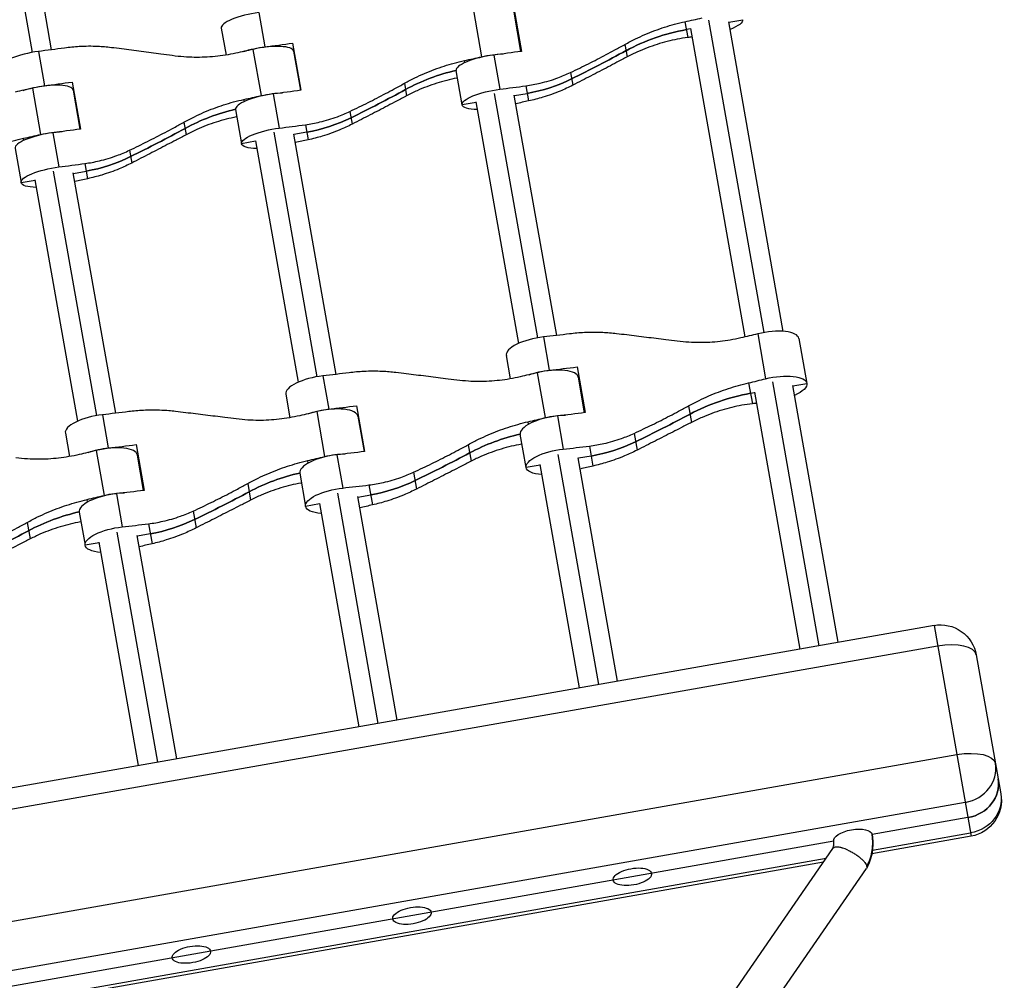
# Model space of a CAD drawing. Units: millimetres. Extents: x -6635 to 8951, y -6756 to 7090.
# Drawn here: x 4417 to 4822, y 1589 to 1983 of the extents above; entities that cross this region are included whole.
import ezdxf

# ---------------------------------------------------------------- set-up
doc = ezdxf.new("R2010")
doc.units = ezdxf.units.MM
doc.header["$LTSCALE"] = 20
doc.layers.add('2d', color=230, linetype='Continuous')

msp = doc.modelspace()

# ---------------------------------------------------------------- linework, layer by layer
at = {"layer": '2d'}
for p, q in [((4404.36, 2073.38), (4422.6, 1969.9)), ((4430.54, 1970.98), (4412.49, 2073.36)), ((4603.84, 1987.12), (4607.19, 1968.11)), ((4620.17, 1989.67), (4623.59, 1970.32)), ((4515.71, 1986.25), (4518.19, 1972.19)), ((4623.39, 1970.29), (4620.55, 1986.38)), ((4690.79, 1982.51), (4691.94, 1976.01)), ((4700.52, 1983.19), (4723.17, 1854.73)), ((4708.79, 1982.33), (4714.51, 1983.34)), ((4500.26, 1979.84), (4502.2, 1968.8)), ((4693.04, 1979.56), (4691.36, 1979.26)), ((4693.01, 1979.69), (4715.36, 1852.93)), ((4731.21, 1855.23), (4708.77, 1982.47)), ((4513.24, 1971.14), (4516.59, 1952.13)), ((4529.57, 1973.7), (4532.98, 1954.34)), ((4530.11, 1970.61), (4529.9, 1970.57)), ((4529.95, 1970.4), (4532.79, 1954.31)), ((4666.12, 1973.18), (4667.03, 1968.02)), ((4425.11, 1970.28), (4427.58, 1956.22)), ((4600.33, 1965.7), (4600.19, 1966.54)), ((4612.2, 1968.81), (4614.68, 1954.75)), ((4599.23, 1948.34), (4596.75, 1962.4)), ((4643.72, 1961.62), (4644.65, 1956.38)), ((4422.64, 1955.17), (4425.99, 1936.15)), ((4438.97, 1957.72), (4442.38, 1938.36)), ((4439.51, 1954.63), (4439.3, 1954.6)), ((4439.35, 1954.42), (4442.18, 1938.34)), ((4575.52, 1957.2), (4576.43, 1952.05)), ((4625.43, 1956.17), (4626.53, 1949.94)), ((4509.73, 1949.72), (4509.58, 1950.56)), ((4521.6, 1952.84), (4524.08, 1938.78)), ((4612.42, 1953.02), (4630.13, 1852.57)), ((4638.08, 1853.55), (4620.67, 1952.3)), ((4620.7, 1952.12), (4625.98, 1953.06)), ((4506.15, 1946.42), (4508.63, 1932.36)), ((4604.94, 1949.35), (4599.23, 1948.34)), ((4604.91, 1949.52), (4622.41, 1850.29)), ((4553.12, 1945.65), (4554.04, 1940.41)), ((4484.92, 1941.23), (4485.83, 1936.07)), ((4534.83, 1940.19), (4535.93, 1933.97)), ((4419.13, 1933.75), (4418.98, 1934.59)), ((4431, 1936.86), (4433.48, 1922.8)), ((4521.82, 1937.05), (4539.53, 1836.6)), ((4547.48, 1837.57), (4530.07, 1936.33)), ((4535.38, 1937.08), (4530.1, 1936.15)), ((4415.55, 1930.45), (4418.03, 1916.39)), ((4514.34, 1933.37), (4508.63, 1932.36)), ((4514.31, 1933.55), (4531.81, 1834.32)), ((4462.52, 1929.67), (4463.44, 1924.43)), ((4444.23, 1924.22), (4445.33, 1917.99)), ((4431.21, 1921.07), (4448.93, 1820.62)), ((4456.88, 1821.6), (4439.46, 1920.35)), ((4439.5, 1920.17), (4444.78, 1921.11)), ((4418.03, 1916.39), (4423.74, 1917.4)), ((4423.71, 1917.57), (4441.2, 1818.34)), ((4720.69, 1854.21), (4723.95, 1835.75)), ((4632.63, 1852.93), (4635.04, 1839.28)), ((4737.61, 1852.32), (4740.86, 1833.86)), ((4619.09, 1835.74), (4617.39, 1845.37)), ((4542.03, 1836.95), (4544.44, 1823.3)), ((4630.09, 1838.23), (4633.35, 1819.78)), ((4646.45, 1840.63), (4649.77, 1821.83)), ((4646.97, 1836.51), (4647.17, 1836.55)), ((4649.57, 1821.81), (4647, 1836.35)), ((4716.96, 1834.08), (4718.48, 1825.49)), ((4726.75, 1834.44), (4745.86, 1726.06)), ((4753.74, 1727.45), (4735.12, 1833.04)), ((4735.15, 1832.86), (4740.86, 1833.86)), ((4526.79, 1829.4), (4528.48, 1819.76)), ((4717.72, 1829.78), (4719.39, 1830.08)), ((4719.36, 1830.26), (4737.98, 1724.67)), ((4451.43, 1820.98), (4453.84, 1807.33)), ((4539.49, 1822.26), (4542.74, 1803.8)), ((4555.85, 1824.65), (4559.16, 1805.86)), ((4692.31, 1824.65), (4693.51, 1817.84)), ((4556.57, 1820.57), (4556.36, 1820.54)), ((4556.4, 1820.37), (4558.97, 1805.83)), ((4626.54, 1817.06), (4626.36, 1818.11)), ((4638.36, 1820.49), (4640.76, 1806.84)), ((4436.18, 1813.42), (4437.88, 1803.79)), ((4625.52, 1799.28), (4623.11, 1812.93)), ((4669.87, 1813.33), (4671.09, 1806.4)), ((4465.25, 1808.68), (4468.56, 1789.88)), ((4601.71, 1808.67), (4602.91, 1801.87)), ((4448.89, 1806.28), (4452.14, 1787.82)), ((4465.97, 1804.6), (4465.76, 1804.56)), ((4547.75, 1804.51), (4550.16, 1790.86)), ((4638.57, 1804.69), (4655.25, 1710.09)), ((4651.54, 1808.1), (4652.99, 1799.89)), ((4468.36, 1789.86), (4465.8, 1804.39)), ((4535.94, 1801.08), (4535.76, 1802.13)), ((4631.19, 1800.52), (4647.38, 1708.7)), ((4663.13, 1711.48), (4646.94, 1803.3)), ((4652.27, 1803.99), (4646.98, 1803.06)), ((4532.51, 1796.95), (4534.91, 1783.3)), ((4579.27, 1797.35), (4580.49, 1790.43)), ((4631.23, 1800.28), (4625.52, 1799.28)), ((4511.11, 1792.7), (4512.31, 1785.89)), ((4457.15, 1788.53), (4459.56, 1774.88)), ((4547.97, 1788.72), (4564.65, 1694.11)), ((4560.94, 1792.13), (4562.39, 1783.91)), ((4445.34, 1785.11), (4445.15, 1786.15)), ((4540.62, 1784.31), (4534.91, 1783.3)), ((4540.58, 1784.54), (4556.77, 1692.72)), ((4572.53, 1695.5), (4556.34, 1787.32)), ((4556.38, 1787.09), (4561.66, 1788.02)), ((4441.9, 1780.98), (4444.31, 1767.33)), ((4488.67, 1781.37), (4489.89, 1774.45)), ((4420.5, 1776.72), (4421.7, 1769.91)), ((4457.37, 1772.74), (4474.05, 1678.14)), ((4470.34, 1776.15), (4471.79, 1767.93)), ((4450.02, 1768.33), (4444.31, 1767.33)), ((4449.98, 1768.57), (4466.17, 1676.75)), ((4481.93, 1679.53), (4465.74, 1771.35)), ((4471.06, 1772.04), (4465.78, 1771.11)), ((4793.13, 1734.4), (4064.37, 1605.9)), ((4793.13, 1734.4), (4808.41, 1647.73)), ((4794.63, 1725.88), (4065.87, 1597.39)), ((4810.5, 1722.23), (4820.58, 1665.11)), ((4073.74, 1552.78), (4802.49, 1681.28)), ((4805.96, 1661.64), (4077.2, 1533.14)), ((4807.06, 1655.38), (4767.67, 1648.44)), ((4808.41, 1647.73), (4767.57, 1640.53)), ((4767.81, 1642.01), (4808.16, 1649.13)), ((4751.91, 1645.66), (4133.45, 1536.61)), ((4498.29, 1275.74), (4751.61, 1642.7)), ((4138.75, 1531.09), (4748.82, 1638.66)), ((4747.69, 1637.03), (4140.37, 1529.94)), ((4512.85, 1268.66), (4765.4, 1634.51))]:
    msp.add_line(p, q, dxfattribs=at)
at = {"layer": '2d', "extrusion": (0, 0, -1)}
for centre, start, end in [((-4795.73, 1719.63), 80, 170), ((-4805.8, 1662.51), 170, 260)]:
    msp.add_arc(centre, 15, start, end, dxfattribs=at)
at = {"layer": '2d'}
for centre, major_axis, ratio, start_param, end_param in [((4513.85, 1982.24), (13.59, 2.4), 0.267652, 1.386562, 3.141593), ((4644.14, 2038.02), (233.69, 41.21), 0.267652, -1.417222, -1.386562), ((4704.54, 1904.51), (77.58, 13.68), 0.963516, 1.570796, 1.906002), ((4667.09, 1907.89), (233.69, 41.21), 0.267652, 1.409969, 1.417222), ((4516.36, 1968), (13.59, 2.4), 0.267652, 0, 1.755031), ((4550.16, 2041.23), (233.69, 41.21), 0.267652, 4.528154, 4.577126), ((4377.4, 2473.97), (590.88, 104.19), 0.963516, -1.277767, -1.235591), ((4423.25, 1966.26), (13.59, 2.4), 0.267652, 1.386562, 3.141593), ((4573.1, 1911.1), (233.69, 41.21), 0.267652, 1.706059, 1.70691), ((4610.34, 1964.8), (13.59, 2.4), 0.267652, 1.386562, 3.141593), ((4553.54, 2022.05), (233.69, 41.21), 0.267652, -1.417222, -1.386562), ((4613.94, 1888.54), (77.58, 13.68), 0.963516, 1.622833, 1.906002), ((4615, 2015.33), (64.63, 11.4), 0.963516, -1.570796, -1.277767), ((4425.76, 1952.03), (13.59, 2.4), 0.267652, 0, 1.755031), ((4459.55, 2025.26), (233.69, 41.21), 0.267652, 4.528154, 4.577126), ((4286.79, 2457.99), (590.88, 104.19), 0.963516, -1.277767, -1.235591), ((4646.65, 2023.79), (233.69, 41.21), 0.267652, 4.528154, 4.574422), ((4482.5, 1895.12), (233.69, 41.21), 0.267652, 1.706059, 1.70691), ((4519.74, 1948.82), (13.59, 2.4), 0.267652, 1.386562, 3.141593), ((4462.94, 2006.07), (233.69, 41.21), 0.267652, -1.417222, -1.386562), ((4523.34, 1872.56), (77.58, 13.68), 0.963516, 1.622833, 1.906002), ((4669.6, 1893.66), (233.69, 41.21), 0.267652, 1.708763, 1.731624), ((4524.4, 1999.35), (64.63, 11.4), 0.963516, -1.570796, -1.277767), ((4196.19, 2442.01), (590.88, 104.19), 0.963516, -1.277767, -1.235591), ((4556.05, 2007.81), (233.69, 41.21), 0.267652, 4.528154, 4.574422), ((4429.14, 1932.84), (13.59, 2.4), 0.267652, 1.386562, 3.141593), ((4372.33, 1990.1), (233.69, 41.21), 0.267652, -1.417222, -1.386562), ((4578.99, 1877.68), (233.69, 41.21), 0.267652, 1.708763, 1.731624), ((4433.8, 1983.38), (64.63, 11.4), 0.963516, -1.570796, -1.277767), ((4465.45, 1991.84), (233.69, 41.21), 0.267652, 4.528154, 4.574422), ((4488.39, 1861.71), (233.69, 41.21), 0.267652, 1.708763, 1.731624), ((4724.02, 1849.93), (13.59, 2.4), 0.353467, 0, 1.755031), ((4630.98, 1847.77), (13.59, 2.4), 0.353467, 1.386562, 3.141593), ((4540.38, 1831.79), (13.59, 2.4), 0.353467, 1.386562, 3.141593), ((4633.41, 1833.95), (13.59, 2.4), 0.353467, 0, 1.755031), ((4663.53, 1928.03), (233.69, 41.21), 0.353467, 4.528154, 4.577126), ((4666.82, 1909.41), (233.69, 41.21), 0.353467, -1.417222, -1.386562), ((4693.84, 1756.18), (233.69, 41.21), 0.353467, 1.706059, 1.70691), ((4730.51, 1757.21), (77.58, 13.68), 0.935447, 1.570796, 1.906002), ((4697.12, 1737.55), (233.69, 41.21), 0.353467, 1.409969, 1.417222), ((4449.77, 1815.82), (13.59, 2.4), 0.353467, 1.386562, 3.141593), ((4542.81, 1817.97), (13.59, 2.4), 0.353467, 0, 1.755031), ((4572.93, 1912.06), (233.69, 41.21), 0.353467, 4.528154, 4.577126), ((4406.49, 2308.95), (590.88, 104.19), 0.935447, -1.277767, -1.235591), ((4636.7, 1815.32), (13.59, 2.4), 0.353467, 1.386562, 3.141593), ((4576.22, 1893.43), (233.69, 41.21), 0.353467, -1.417222, -1.386562), ((4603.24, 1740.2), (233.69, 41.21), 0.353467, 1.706059, 1.70691), ((4639.91, 1741.24), (77.58, 13.68), 0.935447, 1.622849, 1.906002), ((4482.33, 1896.08), (233.69, 41.21), 0.353467, 4.528154, 4.577126), ((4641.61, 1864.45), (64.63, 11.4), 0.935447, -1.570796, -1.277767), ((4452.21, 1802), (13.59, 2.4), 0.353467, 0, 1.755031), ((4546.1, 1799.35), (13.59, 2.4), 0.353467, 1.386562, 3.141593), ((4315.89, 2292.97), (590.88, 104.19), 0.935447, -1.277767, -1.235591), ((4669.26, 1895.59), (233.69, 41.21), 0.353467, 4.528154, 4.574422), ((4512.63, 1724.23), (233.69, 41.21), 0.353467, 1.706059, 1.70691), ((4485.61, 1877.46), (233.69, 41.21), 0.353467, -1.417222, -1.386562), ((4549.31, 1725.26), (77.58, 13.68), 0.935447, 1.622849, 1.906002), ((4699.56, 1723.73), (233.69, 41.21), 0.353467, 1.708763, 1.731624), ((4551, 1848.48), (64.63, 11.4), 0.935447, -1.570796, -1.277767), ((4455.49, 1783.37), (13.59, 2.4), 0.353467, 1.386562, 3.141593), ((4225.29, 2277), (590.88, 104.19), 0.935447, -1.277767, -1.235591), ((4578.65, 1879.61), (233.69, 41.21), 0.353467, 4.528154, 4.574422), ((4395.01, 1861.48), (233.69, 41.21), 0.353467, -1.417222, -1.386562), ((4458.71, 1709.29), (77.58, 13.68), 0.935447, 1.622849, 1.906002), ((4608.96, 1707.76), (233.69, 41.21), 0.353467, 1.708763, 1.731624), ((4460.4, 1832.5), (64.63, 11.4), 0.935447, -1.570796, -1.277767), ((4134.69, 2261.02), (590.88, 104.19), 0.935447, -1.277767, -1.235591), ((4488.05, 1863.64), (233.69, 41.21), 0.353467, 4.528154, 4.574422), ((4518.35, 1691.78), (233.69, 41.21), 0.353467, 1.708763, 1.731624), ((4795.73, 1719.63), (14.77, 2.6), 0.423659, 0, 1.570796), ((4803.6, 1675.02), (14.77, 2.6), 0.905822, 4.712389, 6.283185), ((4804.7, 1668.77), (14.77, 2.6), 0.905822, 4.712389, 6.283185)]:
    msp.add_ellipse(centre, major_axis=major_axis, ratio=ratio, start_param=start_param, end_param=end_param, dxfattribs=at)
at = {"layer": '2d', "extrusion": (0, 0, -1)}
for centre, major_axis, ratio, start_param, end_param in [((4700.91, 1980.94), (13.59, 2.4), 0.267652, 0, 0.952423), ((4704.54, 1904.51), (77.58, 13.68), 0.963516, 4.377184, 4.712389), ((4457.07, 2039.32), (233.69, 41.21), 0.267652, 1.708763, 1.755031), ((4459.58, 2025.08), (233.69, 41.21), 0.267652, 1.386562, 1.417222), ((4516.33, 1968.18), (13.59, 2.4), 0.267652, 4.228938, 4.896624), ((4377.4, 2473.97), (590.88, 104.19), 0.963516, 1.235591, 1.277767), ((4610.31, 1964.97), (13.59, 2.4), 0.267652, 4.528154, 5.19584), ((4644.17, 2037.85), (233.69, 41.21), 0.267652, 1.706059, 1.755031), ((4613.94, 1888.54), (77.58, 13.68), 0.963516, 4.377184, 4.660352), ((4615, 2015.33), (64.63, 11.4), 0.963516, 1.277767, 1.570796), ((4368.98, 2009.11), (233.69, 41.21), 0.267652, 1.386562, 1.417222), ((4425.73, 1952.2), (13.59, 2.4), 0.267652, 4.228938, 4.896624), ((4553.57, 2021.87), (233.69, 41.21), 0.267652, 1.706059, 1.755031), ((4286.79, 2457.99), (590.88, 104.19), 0.963516, 1.235591, 1.277767), ((4612.82, 1950.74), (13.59, 2.4), 0.267652, 3.141593, 4.896624), ((4519.71, 1948.99), (13.59, 2.4), 0.267652, 4.528154, 5.19584), ((4523.34, 1872.56), (77.58, 13.68), 0.963516, 4.377184, 4.660352), ((4612.82, 1950.74), (13.59, 2.4), 0.267652, 2.189169, 3.141593), ((4524.4, 1999.35), (64.63, 11.4), 0.963516, 1.277767, 1.570796), ((4462.97, 2005.9), (233.69, 41.21), 0.267652, 1.706059, 1.755031), ((4196.19, 2442.01), (590.88, 104.19), 0.963516, 1.235591, 1.277767), ((4522.22, 1934.76), (13.59, 2.4), 0.267652, 3.141593, 4.896624), ((4429.11, 1933.02), (13.59, 2.4), 0.267652, 4.528154, 5.19584), ((4522.22, 1934.76), (13.59, 2.4), 0.267652, 2.189169, 3.141593), ((4433.8, 1983.38), (64.63, 11.4), 0.963516, 1.277767, 1.570796), ((4431.62, 1918.78), (13.59, 2.4), 0.267652, 3.141593, 4.896624), ((4431.62, 1918.78), (13.59, 2.4), 0.267652, 2.189169, 3.141593), ((4661.13, 1941.68), (233.69, 41.21), 0.353467, 1.708763, 1.755031), ((4663.56, 1927.87), (233.69, 41.21), 0.353467, 1.386562, 1.417222), ((4570.53, 1925.71), (233.69, 41.21), 0.353467, 1.708763, 1.755031), ((4572.96, 1911.89), (233.69, 41.21), 0.353467, 1.386562, 1.417222), ((4633.38, 1834.12), (13.59, 2.4), 0.353467, 4.271954, 4.896624), ((4727.27, 1831.47), (13.59, 2.4), 0.353467, 4.528154, 6.283185), ((4727.27, 1831.47), (13.59, 2.4), 0.353467, 0, 0.952423), ((4730.51, 1757.21), (77.58, 13.68), 0.935447, 4.377184, 4.712389), ((4479.92, 1909.73), (233.69, 41.21), 0.353467, 1.708763, 1.755031), ((4482.36, 1895.91), (233.69, 41.21), 0.353467, 1.386562, 1.417222), ((4542.78, 1818.14), (13.59, 2.4), 0.353467, 4.271954, 4.896624), ((4636.67, 1815.49), (13.59, 2.4), 0.353467, 4.528154, 5.152824), ((4666.85, 1909.24), (233.69, 41.21), 0.353467, 1.706059, 1.755031), ((4406.49, 2308.95), (590.88, 104.19), 0.935447, 1.235591, 1.277767), ((4639.91, 1741.24), (77.58, 13.68), 0.935447, 4.377184, 4.660336), ((4641.61, 1864.45), (64.63, 11.4), 0.935447, 1.277767, 1.570796), ((4391.76, 1879.94), (233.69, 41.21), 0.353467, 1.386562, 1.417222), ((4452.18, 1802.17), (13.59, 2.4), 0.353467, 4.271954, 4.896624), ((4546.07, 1799.52), (13.59, 2.4), 0.353467, 4.528154, 5.152824), ((4576.25, 1893.26), (233.69, 41.21), 0.353467, 1.706059, 1.755031), ((4315.89, 2292.97), (590.88, 104.19), 0.935447, 1.235591, 1.277767), ((4639.11, 1801.67), (13.59, 2.4), 0.353467, 3.141593, 4.896624), ((4549.31, 1725.26), (77.58, 13.68), 0.935447, 4.377184, 4.660336), ((4639.11, 1801.67), (13.59, 2.4), 0.353467, 2.189169, 3.141593), ((4551, 1848.48), (64.63, 11.4), 0.935447, 1.277767, 1.570796), ((4455.46, 1783.54), (13.59, 2.4), 0.353467, 4.528154, 5.152824), ((4485.64, 1877.29), (233.69, 41.21), 0.353467, 1.706059, 1.755031), ((4225.29, 2277), (590.88, 104.19), 0.935447, 1.235591, 1.277767), ((4548.5, 1785.7), (13.59, 2.4), 0.353467, 3.141593, 4.896624), ((4458.71, 1709.29), (77.58, 13.68), 0.935447, 4.377184, 4.660336), ((4548.5, 1785.7), (13.59, 2.4), 0.353467, 2.189169, 3.141593), ((4460.4, 1832.5), (64.63, 11.4), 0.935447, 1.277767, 1.570796), ((4134.69, 2261.02), (590.88, 104.19), 0.935447, 1.235591, 1.277767), ((4457.9, 1769.72), (13.59, 2.4), 0.353467, 3.141593, 4.896624), ((4457.9, 1769.72), (13.59, 2.4), 0.353467, 2.189169, 3.141593), ((4803.6, 1675.02), (14.77, 2.6), 0.423659, 4.712389, 6.283185), ((4804.7, 1668.77), (14.77, 2.6), 0.905822, 0, 1.570796), ((4805.8, 1662.51), (14.77, 2.6), 0.905822, 0, 1.570796), ((4759.79, 1647.05), (7.88, 1.39), 0.423659, 4.712389, 6.283185), ((4759.79, 1647.05), (7.88, 1.39), 0.423659, 3.141593, 4.712389), ((4669.19, 1631.07), (7.88, 1.39), 0.423659, 4.712389, 7.853982), ((4669.19, 1631.07), (7.88, 1.39), 0.423659, 1.570796, 4.712389), ((4578.58, 1615.1), (7.88, 1.39), 0.423659, 1.570796, 4.712389), ((4578.58, 1615.1), (7.88, 1.39), 0.423659, 4.712389, 7.853982), ((4487.98, 1599.12), (7.88, 1.39), 0.423659, 1.570796, 4.712389), ((4487.98, 1599.12), (7.88, 1.39), 0.423659, 4.712389, 7.853982)]:
    msp.add_ellipse(centre, major_axis=major_axis, ratio=ratio, start_param=start_param, end_param=end_param, dxfattribs=at)
at = {"layer": '2d'}
for points, knots in [([(4666.12, 1973.18), (4667.53, 1973.96), (4668.96, 1974.71), (4673.01, 1976.69), (4675.67, 1977.83), (4681.07, 1979.86), (4683.8, 1980.73), (4687.96, 1981.86), (4689.37, 1982.2), (4690.79, 1982.51)], [225.767218, 225.767218, 225.767218, 225.767218, 230.381704, 230.381704, 238.633479, 238.633479, 246.885254, 246.885254, 251.132786, 251.132786, 251.132786, 251.132786]), ([(4691.94, 1976.01), (4690.5, 1975.81), (4689.07, 1975.58), (4684.86, 1974.76), (4682.09, 1974.06), (4676.64, 1972.34), (4673.96, 1971.31), (4669.89, 1969.48), (4668.45, 1968.77), (4667.03, 1968.02)], [12.256019, 12.256019, 12.256019, 12.256019, 16.503551, 16.503551, 24.755326, 24.755326, 33.007102, 33.007102, 37.621588, 37.621588, 37.621588, 37.621588]), ([(4455.08, 1971.84), (4453.21, 1972.07), (4451.33, 1972.23), (4446.92, 1972.43), (4444.39, 1972.42), (4439.85, 1972.16), (4437.84, 1971.97), (4435.86, 1971.69)], [196.919636, 196.919636, 196.919636, 196.919636, 202.323387, 202.323387, 209.573326, 209.573326, 215.40364, 215.40364, 215.40364, 215.40364]), ([(4480.1, 1968.56), (4478.57, 1968.77), (4477.01, 1968.99), (4472.79, 1969.56), (4470.09, 1969.92), (4464.68, 1970.63), (4461.97, 1970.98), (4457.89, 1971.49), (4456.47, 1971.67), (4455.08, 1971.84)], [2.966856, 2.966856, 2.966856, 2.966856, 7.467226, 7.467226, 14.934453, 14.934453, 22.401679, 22.401679, 26.438499, 26.438499, 26.438499, 26.438499]), ([(4643.72, 1961.62), (4644.98, 1962.22), (4646.25, 1962.83), (4649.93, 1964.63), (4652.36, 1965.85), (4657.2, 1968.34), (4659.62, 1969.62), (4663.38, 1971.66), (4664.77, 1972.42), (4666.12, 1973.18)], [3.430406, 3.430406, 3.430406, 3.430406, 7.467226, 7.467226, 14.934453, 14.934453, 22.401679, 22.401679, 26.90205, 26.90205, 26.90205, 26.90205]), ([(4506.23, 1969.57), (4504.82, 1969.26), (4503.39, 1968.99), (4499.15, 1968.32), (4496.31, 1968.03), (4490.6, 1967.79), (4487.73, 1967.84), (4483.28, 1968.17), (4481.68, 1968.34), (4480.1, 1968.56)], [12.256019, 12.256019, 12.256019, 12.256019, 16.503551, 16.503551, 24.755326, 24.755326, 33.007102, 33.007102, 37.621588, 37.621588, 37.621588, 37.621588]), ([(4575.52, 1957.2), (4576.93, 1957.99), (4578.36, 1958.74), (4582.41, 1960.71), (4585.07, 1961.86), (4590.47, 1963.88), (4593.2, 1964.76), (4597.36, 1965.88), (4598.77, 1966.23), (4600.19, 1966.54)], [225.767218, 225.767218, 225.767218, 225.767218, 230.381704, 230.381704, 238.633479, 238.633479, 246.885254, 246.885254, 251.132786, 251.132786, 251.132786, 251.132786]), ([(4667.03, 1968.02), (4665.67, 1967.3), (4664.27, 1966.56), (4660.5, 1964.58), (4658.09, 1963.32), (4653.25, 1960.8), (4650.82, 1959.55), (4647.16, 1957.67), (4645.89, 1957.02), (4644.65, 1956.38)], [2.966856, 2.966856, 2.966856, 2.966856, 7.467226, 7.467226, 14.934453, 14.934453, 22.401679, 22.401679, 26.438499, 26.438499, 26.438499, 26.438499]), ([(4597.29, 1959.38), (4597.2, 1959.36), (4597.12, 1959.34), (4594.25, 1958.79), (4591.49, 1958.09), (4586.04, 1956.36), (4583.36, 1955.34), (4579.28, 1953.5), (4577.84, 1952.8), (4576.43, 1952.05)], [16.253882, 16.253882, 16.253882, 16.253882, 16.503551, 16.503551, 24.755326, 24.755326, 33.007102, 33.007102, 37.621588, 37.621588, 37.621588, 37.621588]), ([(4625.43, 1956.17), (4627.42, 1956.44), (4629.4, 1956.81), (4633.79, 1957.86), (4636.2, 1958.58), (4640.31, 1960.1), (4642.03, 1960.82), (4643.72, 1961.62)], [15.919502, 15.919502, 15.919502, 15.919502, 21.749816, 21.749816, 28.999755, 28.999755, 34.403507, 34.403507, 34.403507, 34.403507]), ([(4553.12, 1945.65), (4554.37, 1946.24), (4555.65, 1946.86), (4559.33, 1948.65), (4561.76, 1949.87), (4566.6, 1952.37), (4569.01, 1953.64), (4572.77, 1955.68), (4574.16, 1956.45), (4575.52, 1957.2)], [3.430406, 3.430406, 3.430406, 3.430406, 7.467226, 7.467226, 14.934453, 14.934453, 22.401679, 22.401679, 26.90205, 26.90205, 26.90205, 26.90205]), ([(4644.65, 1956.38), (4642.97, 1955.53), (4641.25, 1954.73), (4637.18, 1953.03), (4634.8, 1952.18), (4630.45, 1950.87), (4628.49, 1950.37), (4626.53, 1949.94)], [196.919636, 196.919636, 196.919636, 196.919636, 202.323387, 202.323387, 209.573326, 209.573326, 215.40364, 215.40364, 215.40364, 215.40364]), ([(4484.92, 1941.23), (4486.33, 1942.01), (4487.76, 1942.76), (4491.81, 1944.74), (4494.47, 1945.88), (4499.86, 1947.9), (4502.6, 1948.78), (4506.76, 1949.91), (4508.17, 1950.25), (4509.58, 1950.56)], [225.767218, 225.767218, 225.767218, 225.767218, 230.381704, 230.381704, 238.633479, 238.633479, 246.885254, 246.885254, 251.132786, 251.132786, 251.132786, 251.132786]), ([(4576.43, 1952.05), (4575.07, 1951.33), (4573.67, 1950.59), (4569.9, 1948.6), (4567.49, 1947.34), (4562.65, 1944.82), (4560.22, 1943.57), (4556.56, 1941.69), (4555.29, 1941.04), (4554.04, 1940.41)], [2.966856, 2.966856, 2.966856, 2.966856, 7.467226, 7.467226, 14.934453, 14.934453, 22.401679, 22.401679, 26.438499, 26.438499, 26.438499, 26.438499]), ([(4506.68, 1943.4), (4506.6, 1943.38), (4506.52, 1943.37), (4503.65, 1942.81), (4500.88, 1942.11), (4495.44, 1940.38), (4492.76, 1939.36), (4488.68, 1937.53), (4487.24, 1936.82), (4485.83, 1936.07)], [16.253882, 16.253882, 16.253882, 16.253882, 16.503551, 16.503551, 24.755326, 24.755326, 33.007102, 33.007102, 37.621588, 37.621588, 37.621588, 37.621588]), ([(4534.83, 1940.19), (4536.82, 1940.47), (4538.8, 1940.84), (4543.19, 1941.88), (4545.6, 1942.61), (4549.71, 1944.12), (4551.43, 1944.85), (4553.12, 1945.65)], [15.919502, 15.919502, 15.919502, 15.919502, 21.749816, 21.749816, 28.999755, 28.999755, 34.403507, 34.403507, 34.403507, 34.403507]), ([(4462.52, 1929.67), (4463.77, 1930.27), (4465.05, 1930.88), (4468.72, 1932.68), (4471.16, 1933.9), (4476, 1936.39), (4478.41, 1937.67), (4482.17, 1939.71), (4483.56, 1940.47), (4484.92, 1941.23)], [3.430406, 3.430406, 3.430406, 3.430406, 7.467226, 7.467226, 14.934453, 14.934453, 22.401679, 22.401679, 26.90205, 26.90205, 26.90205, 26.90205]), ([(4554.04, 1940.41), (4552.37, 1939.55), (4550.65, 1938.76), (4546.58, 1937.06), (4544.19, 1936.21), (4539.84, 1934.89), (4537.89, 1934.39), (4535.93, 1933.97)], [196.919636, 196.919636, 196.919636, 196.919636, 202.323387, 202.323387, 209.573326, 209.573326, 215.40364, 215.40364, 215.40364, 215.40364]), ([(4394.31, 1925.25), (4395.72, 1926.04), (4397.16, 1926.79), (4401.2, 1928.76), (4403.86, 1929.91), (4409.26, 1931.93), (4412, 1932.81), (4416.15, 1933.93), (4417.57, 1934.28), (4418.98, 1934.59)], [225.767218, 225.767218, 225.767218, 225.767218, 230.381704, 230.381704, 238.633479, 238.633479, 246.885254, 246.885254, 251.132786, 251.132786, 251.132786, 251.132786]), ([(4485.83, 1936.07), (4484.46, 1935.35), (4483.07, 1934.61), (4479.3, 1932.63), (4476.89, 1931.36), (4472.05, 1928.85), (4469.62, 1927.6), (4465.96, 1925.72), (4464.69, 1925.07), (4463.44, 1924.43)], [2.966856, 2.966856, 2.966856, 2.966856, 7.467226, 7.467226, 14.934453, 14.934453, 22.401679, 22.401679, 26.438499, 26.438499, 26.438499, 26.438499]), ([(4444.23, 1924.22), (4446.21, 1924.49), (4448.19, 1924.86), (4452.59, 1925.91), (4455, 1926.63), (4459.1, 1928.15), (4460.83, 1928.87), (4462.52, 1929.67)], [15.919502, 15.919502, 15.919502, 15.919502, 21.749816, 21.749816, 28.999755, 28.999755, 34.403507, 34.403507, 34.403507, 34.403507]), ([(4463.44, 1924.43), (4461.76, 1923.57), (4460.05, 1922.78), (4455.98, 1921.08), (4453.59, 1920.23), (4449.24, 1918.92), (4447.29, 1918.41), (4445.33, 1917.99)], [196.919636, 196.919636, 196.919636, 196.919636, 202.323387, 202.323387, 209.573326, 209.573326, 215.40364, 215.40364, 215.40364, 215.40364]), ([(4662.65, 1854.27), (4660.78, 1854.49), (4658.9, 1854.65), (4654.49, 1854.85), (4651.96, 1854.85), (4647.42, 1854.63), (4645.4, 1854.45), (4643.41, 1854.2)], [196.919636, 196.919636, 196.919636, 196.919636, 202.323387, 202.323387, 209.573326, 209.573326, 215.40364, 215.40364, 215.40364, 215.40364]), ([(4687.63, 1851.18), (4686.11, 1851.38), (4684.55, 1851.57), (4680.34, 1852.1), (4677.64, 1852.44), (4672.24, 1853.1), (4669.53, 1853.43), (4665.45, 1853.93), (4664.04, 1854.1), (4662.65, 1854.27)], [2.966856, 2.966856, 2.966856, 2.966856, 7.467226, 7.467226, 14.934453, 14.934453, 22.401679, 22.401679, 26.438499, 26.438499, 26.438499, 26.438499]), ([(4713.71, 1852.54), (4712.3, 1852.21), (4710.87, 1851.92), (4706.64, 1851.19), (4703.81, 1850.87), (4698.12, 1850.55), (4695.25, 1850.56), (4690.81, 1850.83), (4689.22, 1850.98), (4687.63, 1851.18)], [12.256019, 12.256019, 12.256019, 12.256019, 16.503551, 16.503551, 24.755326, 24.755326, 33.007102, 33.007102, 37.621588, 37.621588, 37.621588, 37.621588]), ([(4572.05, 1838.29), (4570.18, 1838.51), (4568.3, 1838.67), (4563.89, 1838.88), (4561.36, 1838.87), (4556.81, 1838.65), (4554.8, 1838.47), (4552.81, 1838.22)], [196.919636, 196.919636, 196.919636, 196.919636, 202.323387, 202.323387, 209.573326, 209.573326, 215.40364, 215.40364, 215.40364, 215.40364]), ([(4597.03, 1835.21), (4595.51, 1835.4), (4593.95, 1835.6), (4589.73, 1836.13), (4587.04, 1836.46), (4581.64, 1837.13), (4578.93, 1837.46), (4574.85, 1837.95), (4573.44, 1838.12), (4572.05, 1838.29)], [2.966856, 2.966856, 2.966856, 2.966856, 7.467226, 7.467226, 14.934453, 14.934453, 22.401679, 22.401679, 26.438499, 26.438499, 26.438499, 26.438499]), ([(4623.1, 1836.56), (4621.69, 1836.23), (4620.27, 1835.94), (4616.04, 1835.21), (4613.21, 1834.89), (4607.51, 1834.58), (4604.65, 1834.58), (4600.2, 1834.86), (4598.61, 1835.01), (4597.03, 1835.21)], [12.256019, 12.256019, 12.256019, 12.256019, 16.503551, 16.503551, 24.755326, 24.755326, 33.007102, 33.007102, 37.621588, 37.621588, 37.621588, 37.621588]), ([(4692.31, 1824.65), (4693.72, 1825.43), (4695.16, 1826.17), (4699.21, 1828.14), (4701.87, 1829.28), (4707.26, 1831.32), (4709.99, 1832.22), (4714.14, 1833.39), (4715.55, 1833.75), (4716.96, 1834.08)], [225.767218, 225.767218, 225.767218, 225.767218, 230.381704, 230.381704, 238.633479, 238.633479, 246.885254, 246.885254, 251.132786, 251.132786, 251.132786, 251.132786]), ([(4718.48, 1825.49), (4717.04, 1825.31), (4715.6, 1825.1), (4711.38, 1824.34), (4708.61, 1823.67), (4703.15, 1822.02), (4700.46, 1821.03), (4696.37, 1819.26), (4694.93, 1818.57), (4693.51, 1817.84)], [12.256019, 12.256019, 12.256019, 12.256019, 16.503551, 16.503551, 24.755326, 24.755326, 33.007102, 33.007102, 37.621588, 37.621588, 37.621588, 37.621588]), ([(4481.45, 1822.31), (4479.58, 1822.54), (4477.7, 1822.69), (4473.29, 1822.9), (4470.75, 1822.9), (4466.21, 1822.67), (4464.2, 1822.5), (4462.21, 1822.25)], [196.919636, 196.919636, 196.919636, 196.919636, 202.323387, 202.323387, 209.573326, 209.573326, 215.40364, 215.40364, 215.40364, 215.40364]), ([(4506.43, 1819.23), (4504.9, 1819.43), (4503.35, 1819.62), (4499.13, 1820.15), (4496.44, 1820.49), (4491.04, 1821.15), (4488.33, 1821.48), (4484.25, 1821.98), (4482.84, 1822.15), (4481.45, 1822.31)], [2.966856, 2.966856, 2.966856, 2.966856, 7.467226, 7.467226, 14.934453, 14.934453, 22.401679, 22.401679, 26.438499, 26.438499, 26.438499, 26.438499]), ([(4669.87, 1813.33), (4671.13, 1813.9), (4672.41, 1814.5), (4676.09, 1816.25), (4678.53, 1817.44), (4683.38, 1819.88), (4685.8, 1821.14), (4689.56, 1823.15), (4690.95, 1823.9), (4692.31, 1824.65)], [3.430406, 3.430406, 3.430406, 3.430406, 7.467226, 7.467226, 14.934453, 14.934453, 22.401679, 22.401679, 26.90205, 26.90205, 26.90205, 26.90205]), ([(4532.5, 1820.59), (4531.09, 1820.26), (4529.67, 1819.97), (4525.44, 1819.24), (4522.61, 1818.92), (4516.91, 1818.6), (4514.05, 1818.61), (4509.6, 1818.88), (4508.01, 1819.03), (4506.43, 1819.23)], [12.256019, 12.256019, 12.256019, 12.256019, 16.503551, 16.503551, 24.755326, 24.755326, 33.007102, 33.007102, 37.621588, 37.621588, 37.621588, 37.621588]), ([(4601.71, 1808.67), (4603.12, 1809.45), (4604.55, 1810.19), (4608.6, 1812.16), (4611.26, 1813.31), (4616.66, 1815.35), (4619.39, 1816.25), (4623.54, 1817.41), (4624.95, 1817.78), (4626.36, 1818.11)], [225.767218, 225.767218, 225.767218, 225.767218, 230.381704, 230.381704, 238.633479, 238.633479, 246.885254, 246.885254, 251.132786, 251.132786, 251.132786, 251.132786]), ([(4693.51, 1817.84), (4692.15, 1817.14), (4690.75, 1816.42), (4686.97, 1814.48), (4684.55, 1813.24), (4679.7, 1810.77), (4677.28, 1809.54), (4673.61, 1807.68), (4672.34, 1807.03), (4671.09, 1806.4)], [2.966856, 2.966856, 2.966856, 2.966856, 7.467226, 7.467226, 14.934453, 14.934453, 22.401679, 22.401679, 26.438499, 26.438499, 26.438499, 26.438499]), ([(4651.54, 1808.1), (4653.53, 1808.36), (4655.51, 1808.7), (4659.92, 1809.69), (4662.33, 1810.39), (4666.45, 1811.85), (4668.18, 1812.55), (4669.87, 1813.33)], [15.919502, 15.919502, 15.919502, 15.919502, 21.749816, 21.749816, 28.999755, 28.999755, 34.403507, 34.403507, 34.403507, 34.403507]), ([(4579.27, 1797.35), (4580.53, 1797.93), (4581.8, 1798.52), (4585.49, 1800.27), (4587.93, 1801.46), (4592.78, 1803.91), (4595.19, 1805.16), (4598.96, 1807.17), (4600.35, 1807.93), (4601.71, 1808.67)], [3.430406, 3.430406, 3.430406, 3.430406, 7.467226, 7.467226, 14.934453, 14.934453, 22.401679, 22.401679, 26.90205, 26.90205, 26.90205, 26.90205]), ([(4623.82, 1808.91), (4623.73, 1808.89), (4623.65, 1808.88), (4620.78, 1808.36), (4618, 1807.7), (4612.54, 1806.05), (4609.86, 1805.06), (4605.77, 1803.28), (4604.33, 1802.6), (4602.91, 1801.87)], [16.253882, 16.253882, 16.253882, 16.253882, 16.503551, 16.503551, 24.755326, 24.755326, 33.007102, 33.007102, 37.621588, 37.621588, 37.621588, 37.621588]), ([(4441.9, 1804.61), (4440.49, 1804.28), (4439.06, 1803.99), (4434.84, 1803.26), (4432, 1802.94), (4426.31, 1802.62), (4423.44, 1802.63), (4419, 1802.91), (4417.41, 1803.06), (4415.83, 1803.26)], [12.256019, 12.256019, 12.256019, 12.256019, 16.503551, 16.503551, 24.755326, 24.755326, 33.007102, 33.007102, 37.621588, 37.621588, 37.621588, 37.621588]), ([(4671.09, 1806.4), (4669.41, 1805.55), (4667.7, 1804.76), (4663.62, 1803.06), (4661.24, 1802.2), (4656.9, 1800.85), (4654.95, 1800.33), (4652.99, 1799.89)], [196.919636, 196.919636, 196.919636, 196.919636, 202.323387, 202.323387, 209.573326, 209.573326, 215.40364, 215.40364, 215.40364, 215.40364]), ([(4511.11, 1792.7), (4512.52, 1793.47), (4513.95, 1794.22), (4518, 1796.18), (4520.66, 1797.33), (4526.05, 1799.37), (4528.78, 1800.27), (4532.93, 1801.44), (4534.35, 1801.8), (4535.76, 1802.13)], [225.767218, 225.767218, 225.767218, 225.767218, 230.381704, 230.381704, 238.633479, 238.633479, 246.885254, 246.885254, 251.132786, 251.132786, 251.132786, 251.132786]), ([(4602.91, 1801.87), (4601.54, 1801.16), (4600.15, 1800.44), (4596.37, 1798.51), (4593.95, 1797.27), (4589.1, 1794.8), (4586.67, 1793.56), (4583.01, 1791.7), (4581.74, 1791.06), (4580.49, 1790.43)], [2.966856, 2.966856, 2.966856, 2.966856, 7.467226, 7.467226, 14.934453, 14.934453, 22.401679, 22.401679, 26.438499, 26.438499, 26.438499, 26.438499]), ([(4560.94, 1792.13), (4562.93, 1792.38), (4564.91, 1792.73), (4569.32, 1793.71), (4571.73, 1794.41), (4575.85, 1795.87), (4577.58, 1796.57), (4579.27, 1797.35)], [15.919502, 15.919502, 15.919502, 15.919502, 21.749816, 21.749816, 28.999755, 28.999755, 34.403507, 34.403507, 34.403507, 34.403507]), ([(4488.67, 1781.37), (4489.92, 1781.95), (4491.2, 1782.55), (4494.89, 1784.3), (4497.32, 1785.49), (4502.18, 1787.93), (4504.59, 1789.19), (4508.36, 1791.2), (4509.75, 1791.95), (4511.11, 1792.7)], [3.430406, 3.430406, 3.430406, 3.430406, 7.467226, 7.467226, 14.934453, 14.934453, 22.401679, 22.401679, 26.90205, 26.90205, 26.90205, 26.90205]), ([(4533.21, 1792.93), (4533.13, 1792.92), (4533.05, 1792.9), (4530.18, 1792.39), (4527.4, 1791.72), (4521.94, 1790.07), (4519.25, 1789.08), (4515.17, 1787.31), (4513.73, 1786.62), (4512.31, 1785.89)], [16.253882, 16.253882, 16.253882, 16.253882, 16.503551, 16.503551, 24.755326, 24.755326, 33.007102, 33.007102, 37.621588, 37.621588, 37.621588, 37.621588]), ([(4580.49, 1790.43), (4578.81, 1789.58), (4577.1, 1788.79), (4573.02, 1787.08), (4570.64, 1786.22), (4566.3, 1784.88), (4564.34, 1784.35), (4562.39, 1783.91)], [196.919636, 196.919636, 196.919636, 196.919636, 202.323387, 202.323387, 209.573326, 209.573326, 215.40364, 215.40364, 215.40364, 215.40364]), ([(4420.5, 1776.72), (4421.91, 1777.5), (4423.35, 1778.24), (4427.4, 1780.21), (4430.06, 1781.35), (4435.45, 1783.4), (4438.18, 1784.3), (4442.33, 1785.46), (4443.74, 1785.82), (4445.15, 1786.15)], [225.767218, 225.767218, 225.767218, 225.767218, 230.381704, 230.381704, 238.633479, 238.633479, 246.885254, 246.885254, 251.132786, 251.132786, 251.132786, 251.132786]), ([(4512.31, 1785.89), (4510.94, 1785.19), (4509.54, 1784.47), (4505.77, 1782.53), (4503.35, 1781.29), (4498.5, 1778.82), (4496.07, 1777.59), (4492.41, 1775.73), (4491.13, 1775.08), (4489.89, 1774.45)], [2.966856, 2.966856, 2.966856, 2.966856, 7.467226, 7.467226, 14.934453, 14.934453, 22.401679, 22.401679, 26.438499, 26.438499, 26.438499, 26.438499]), ([(4470.34, 1776.15), (4472.33, 1776.4), (4474.31, 1776.75), (4478.72, 1777.74), (4481.13, 1778.43), (4485.24, 1779.89), (4486.97, 1780.6), (4488.67, 1781.37)], [15.919502, 15.919502, 15.919502, 15.919502, 21.749816, 21.749816, 28.999755, 28.999755, 34.403507, 34.403507, 34.403507, 34.403507]), ([(4398.06, 1765.4), (4399.32, 1765.98), (4400.6, 1766.57), (4404.28, 1768.32), (4406.72, 1769.51), (4411.57, 1771.96), (4413.99, 1773.21), (4417.76, 1775.22), (4419.15, 1775.97), (4420.5, 1776.72)], [3.430406, 3.430406, 3.430406, 3.430406, 7.467226, 7.467226, 14.934453, 14.934453, 22.401679, 22.401679, 26.90205, 26.90205, 26.90205, 26.90205]), ([(4442.61, 1776.96), (4442.53, 1776.94), (4442.44, 1776.93), (4439.57, 1776.41), (4436.8, 1775.75), (4431.34, 1774.09), (4428.65, 1773.11), (4424.57, 1771.33), (4423.12, 1770.65), (4421.7, 1769.91)], [16.253882, 16.253882, 16.253882, 16.253882, 16.503551, 16.503551, 24.755326, 24.755326, 33.007102, 33.007102, 37.621588, 37.621588, 37.621588, 37.621588]), ([(4489.89, 1774.45), (4488.21, 1773.6), (4486.49, 1772.81), (4482.42, 1771.11), (4480.04, 1770.24), (4475.69, 1768.9), (4473.74, 1768.38), (4471.79, 1767.93)], [196.919636, 196.919636, 196.919636, 196.919636, 202.323387, 202.323387, 209.573326, 209.573326, 215.40364, 215.40364, 215.40364, 215.40364]), ([(4421.7, 1769.91), (4420.34, 1769.21), (4418.94, 1768.49), (4415.16, 1766.56), (4412.75, 1765.32), (4407.9, 1762.85), (4405.47, 1761.61), (4401.8, 1759.75), (4400.53, 1759.11), (4399.28, 1758.48)], [2.966856, 2.966856, 2.966856, 2.966856, 7.467226, 7.467226, 14.934453, 14.934453, 22.401679, 22.401679, 26.438499, 26.438499, 26.438499, 26.438499]), ([(4767.67, 1648.44), (4767.68, 1648.4), (4767.68, 1648.35), (4767.7, 1648.23), (4767.72, 1648.14), (4767.77, 1647.78), (4767.81, 1647.51), (4767.94, 1646.44), (4767.99, 1645.63), (4768, 1642.4), (4767.58, 1639.94), (4766.4, 1636.59), (4765.93, 1635.57), (4765.46, 1634.62)], [0, 0, 0, 0, 0.013255, 0.013255, 0.041294, 0.041294, 0.125402, 0.125402, 0.378055, 0.378055, 1.135317, 1.135317, 1.475511, 1.475511, 1.475511, 1.475511]), ([(4765.54, 1635.35), (4765.56, 1635.4), (4765.59, 1635.45), (4765.64, 1635.55), (4765.66, 1635.61), (4765.72, 1635.71), (4765.74, 1635.75), (4765.8, 1635.87), (4765.83, 1635.94), (4765.89, 1636.07), (4765.92, 1636.13), (4766.01, 1636.32), (4766.07, 1636.44), (4766.24, 1636.82), (4766.35, 1637.07), (4766.66, 1637.83), (4766.84, 1638.35), (4767.34, 1639.91), (4767.58, 1640.97), (4767.9, 1643.1), (4767.98, 1644.18), (4767.96, 1645.78), (4767.93, 1646.32), (4767.86, 1647.12), (4767.83, 1647.38), (4767.77, 1647.78), (4767.75, 1647.91), (4767.72, 1648.11), (4767.71, 1648.17), (4767.69, 1648.31), (4767.68, 1648.38), (4767.67, 1648.44)], [-0.000326391, -0.000326391, -0.000326391, -0.000326391, -0.000222205, -0.000222205, -0.000111102, -0.000111102, 0, 0, 0.000085329, 0.000085329, 0.000170658, 0.000170658, 0.000341317, 0.000341317, 0.000682634, 0.000682634, 0.001365267, 0.001365267, 0.002730534, 0.002730534, 0.004095801, 0.004095801, 0.004778435, 0.004778435, 0.005119752, 0.005119752, 0.00529041, 0.00529041, 0.005375739, 0.005375739, 0.005461069, 0.005461069, 0.005461069, 0.005461069]), ([(4751.55, 1642.62), (4751.83, 1643.29), (4751.97, 1643.96), (4752, 1644.9), (4751.98, 1645.2), (4751.93, 1645.53), (4751.93, 1645.55), (4751.92, 1645.59), (4751.92, 1645.6), (4751.92, 1645.61), (4751.92, 1645.61), (4751.92, 1645.62), (4751.92, 1645.63), (4751.91, 1645.64), (4751.91, 1645.65), (4751.91, 1645.66)], [0.0119989, 0.0119989, 0.0119989, 0.0119989, 0.3040345, 0.3040345, 0.4446638, 0.4446638, 0.4570965, 0.4570965, 0.4609786, 0.4609786, 0.4619619, 0.4619619, 0.4659156, 0.4659156, 0.4697362, 0.4697362, 0.4697362, 0.4697362]), ([(4757.66, 1642.08), (4757.3, 1642.24), (4756.94, 1642.39), (4756.25, 1642.66), (4755.91, 1642.77), (4755.42, 1642.92), (4755.26, 1642.96), (4754.94, 1643.05), (4754.78, 1643.08), (4754.33, 1643.18), (4754.04, 1643.22), (4753.51, 1643.28), (4753.26, 1643.29), (4752.79, 1643.26), (4752.59, 1643.24), (4752.22, 1643.14), (4752.06, 1643.08), (4751.79, 1642.91), (4751.69, 1642.81), (4751.61, 1642.7)], [-0.000047711, -0.000047711, -0.000047711, -0.000047711, 0.001196581, 0.001196581, 0.002440874, 0.002440874, 0.003063021, 0.003063021, 0.003685167, 0.003685167, 0.00492946, 0.00492946, 0.006173753, 0.006173753, 0.007418045, 0.007418045, 0.008662338, 0.008662338, 0.009906631, 0.009906631, 0.009906631, 0.009906631]), ([(4757.66, 1642.08), (4758.13, 1641.87), (4758.61, 1641.63), (4759.55, 1641.12), (4760.01, 1640.85), (4760.69, 1640.43), (4760.91, 1640.28), (4761.35, 1639.98), (4761.57, 1639.83), (4762.19, 1639.37), (4762.58, 1639.06), (4763.32, 1638.43), (4763.66, 1638.12), (4764.11, 1637.66), (4764.25, 1637.51), (4764.51, 1637.21), (4764.63, 1637.06), (4764.96, 1636.62), (4765.14, 1636.34), (4765.34, 1635.95), (4765.4, 1635.82), (4765.48, 1635.57), (4765.52, 1635.46), (4765.54, 1635.35)], [-0.00004771, -0.00004771, -0.00004771, -0.00004771, 0.00157415, 0.00157415, 0.00319601, 0.00319601, 0.00400694, 0.00400694, 0.00481787, 0.00481787, 0.00643973, 0.00643973, 0.00806159, 0.00806159, 0.00887252, 0.00887252, 0.00968345, 0.00968345, 0.01130531, 0.01130531, 0.01211623, 0.01211623, 0.01292716, 0.01292716, 0.01292716, 0.01292716]), ([(4765.54, 1635.35), (4765.57, 1635.18), (4765.57, 1635.03), (4765.52, 1634.75), (4765.47, 1634.62), (4765.4, 1634.51)], [0.012927165, 0.012927165, 0.012927165, 0.012927165, 0.014142941, 0.014142941, 0.015358718, 0.015358718, 0.015358718, 0.015358718])]:
    msp.add_open_spline(points, degree=3, knots=knots, dxfattribs=at)

doc.saveas('drawing.dxf')
